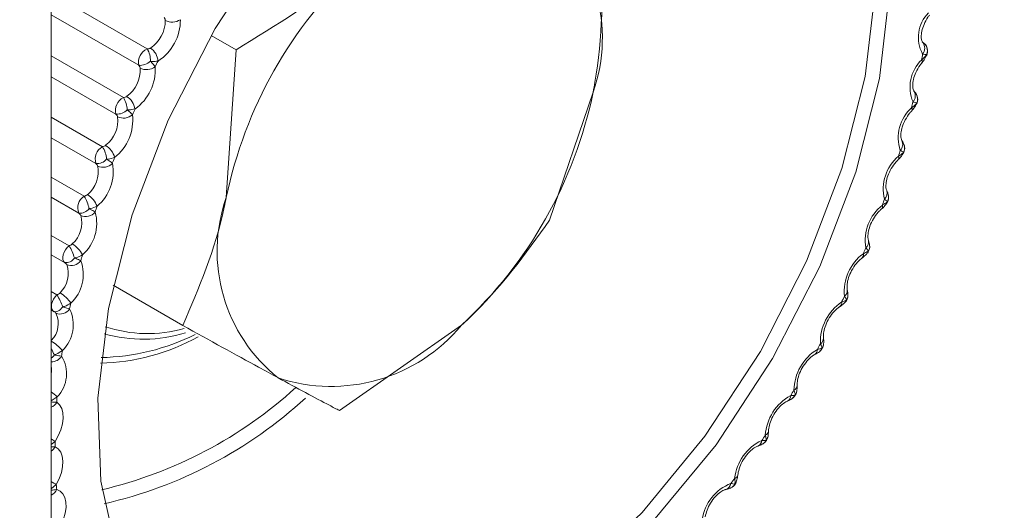
# Model space of a CAD drawing. Units: millimetres. Extents: x 74 to 10959, y 174 to 7899.
# Drawn here: x 9820 to 9838, y 6014 to 6023 of the extents above; entities that cross this region are included whole.
import ezdxf

# ---------------------------------------------------------------- set-up
doc = ezdxf.new("R2010")
doc.units = ezdxf.units.MM

msp = doc.modelspace()

# ---------------------------------------------------------------- linework, layer by layer
at = {"color": 7, "linetype": 'Continuous', "lineweight": 18}
for p, q in [((9820.286, 6032.185), (9820.286, 5987.336)), ((9823.273, 6022.655), (9823.739, 6022.386)), ((9823.739, 6022.386), (9823.557, 6019.631)), ((9829.601, 6019.206), (9830.415, 6021.598)), ((9836.406, 6021.62), (9836.411, 6021.615)), ((9835.9, 6019.762), (9835.901, 6019.758)), ((9821.442, 6017.991), (9822.744, 6017.24)), ((9825.674, 6015.65), (9827.953, 6017.246)), ((9834.718, 6017.005), (9834.718, 6017.002)), ((9833.488, 6014.985), (9833.491, 6014.986)), ((9832.892, 6014.177), (9832.896, 6014.178))]:
    msp.add_line(p, q, dxfattribs=at)
at = {"color": 8, "linetype": 'Continuous', "lineweight": 18}
for p, q in [((9820.286, 6023.439), (9822.077, 6022.405)), ((9821.922, 6022.099), (9820.286, 6023.043)), ((9820.286, 6022.276), (9821.634, 6021.498)), ((9821.495, 6021.187), (9820.286, 6021.885)), ((9820.286, 6021.13), (9821.242, 6020.578)), ((9821.12, 6020.265), (9820.286, 6020.746)), ((9820.286, 6020.008), (9820.902, 6019.653)), ((9820.799, 6019.339), (9820.286, 6019.635)), ((9820.286, 6018.92), (9820.618, 6018.729)), ((9820.535, 6018.417), (9820.286, 6018.56)), ((9820.286, 6017.873), (9820.391, 6017.812)), ((9820.328, 6017.504), (9820.286, 6017.528)), ((9820.395, 6015.907), (9820.286, 6015.834)), ((9820.357, 6015.071), (9820.286, 6015.017)), ((9820.38, 6014.27), (9820.286, 6014.19))]:
    msp.add_line(p, q, dxfattribs=at)
at = {"color": 7, "linetype": 'Continuous', "lineweight": 18, "flags": 128}
for points in [[(9821.517, 6012.969), (9821.211, 6014.333), (9821.157, 6015.88), (9821.354, 6017.557), (9821.796, 6019.307), (9822.469, 6021.071), (9823.35, 6022.788), (9824.407, 6024.4), (9825.606, 6025.853), (9826.906, 6027.096), (9828.262, 6028.087), (9829.628, 6028.793), (9830.958, 6029.19), (9832.206, 6029.264), (9833.33, 6029.012), (9834.291, 6028.443), (9835.057, 6027.577), (9835.602, 6026.442)], [(9821.44, 6013.429), (9821.521, 6013.172), (9822.056, 6012.059), (9822.808, 6011.209), (9823.751, 6010.651), (9824.853, 6010.404), (9826.077, 6010.476), (9827.382, 6010.866), (9828.722, 6011.558), (9830.052, 6012.531), (9831.327, 6013.75), (9832.503, 6015.175), (9833.541, 6016.757), (9834.404, 6018.442), (9835.064, 6020.172), (9835.499, 6021.889), (9835.692, 6023.534), (9835.638, 6025.051), (9835.339, 6026.389), (9834.804, 6027.502), (9834.053, 6028.351), (9833.11, 6028.909), (9832.007, 6029.156), (9831.071, 6029.129)], [(9835.602, 6026.442), (9835.907, 6025.079), (9835.962, 6023.532), (9835.765, 6021.855), (9835.322, 6020.105), (9834.649, 6018.341), (9833.769, 6016.624), (9832.711, 6015.011), (9831.512, 6013.559)], [(9836.568, 6022.533), (9836.569, 6022.532), (9836.574, 6022.527)], [(9835.559, 6018.831), (9835.559, 6018.83), (9835.56, 6018.828)], [(9820.618, 6018.729), (9820.583, 6018.696), (9820.552, 6018.655), (9820.528, 6018.61), (9820.511, 6018.562), (9820.503, 6018.517), (9820.504, 6018.475), (9820.515, 6018.441), (9820.535, 6018.417)], [(9820.391, 6017.812), (9820.358, 6017.776), (9820.329, 6017.734), (9820.307, 6017.688), (9820.293, 6017.641), (9820.288, 6017.596), (9820.292, 6017.557), (9820.306, 6017.525), (9820.328, 6017.504)], [(9820.501, 6017.587), (9820.48, 6017.562), (9820.457, 6017.54), (9820.434, 6017.522), (9820.41, 6017.509), (9820.387, 6017.5), (9820.366, 6017.496), (9820.346, 6017.498), (9820.328, 6017.504)], [(9820.387, 6015.806), (9820.442, 6015.758), (9820.481, 6015.691), (9820.503, 6015.607), (9820.508, 6015.509), (9820.495, 6015.402), (9820.464, 6015.29), (9820.418, 6015.178), (9820.357, 6015.071)], [(9820.357, 6014.974), (9820.417, 6014.935), (9820.462, 6014.876), (9820.492, 6014.798), (9820.504, 6014.706), (9820.498, 6014.602), (9820.475, 6014.492), (9820.435, 6014.379), (9820.38, 6014.27)], [(9820.387, 6014.177), (9820.452, 6014.148), (9820.504, 6014.097), (9820.54, 6014.026), (9820.56, 6013.94), (9820.562, 6013.84), (9820.546, 6013.732), (9820.513, 6013.62), (9820.464, 6013.509)]]:
    msp.add_lwpolyline(points, dxfattribs=at)
at = {"color": 8, "linetype": 'Continuous', "lineweight": 18, "flags": 128}
for points in [[(9836.645, 6022.271), (9836.65, 6022.285), (9836.652, 6022.305)], [(9836.565, 6022.153), (9836.566, 6022.155), (9836.568, 6022.166), (9836.564, 6022.181), (9836.554, 6022.201)], [(9836.455, 6021.364), (9836.462, 6021.378), (9836.465, 6021.399)], [(9836.37, 6021.251), (9836.373, 6021.254), (9836.376, 6021.267), (9836.374, 6021.285), (9836.366, 6021.307)], [(9836.207, 6020.444), (9836.214, 6020.458), (9836.22, 6020.481)], [(9835.901, 6019.518), (9835.91, 6019.533), (9835.918, 6019.557)], [(9835.54, 6018.593), (9835.551, 6018.61), (9835.561, 6018.634)], [(9835.126, 6017.674), (9835.14, 6017.694), (9835.152, 6017.719)], [(9833.645, 6015.091), (9833.661, 6015.114), (9833.671, 6015.137)], [(9820.286, 6014.324), (9820.301, 6014.316), (9820.331, 6014.298), (9820.358, 6014.283), (9820.38, 6014.27)], [(9833.062, 6014.275), (9833.078, 6014.296), (9833.088, 6014.314)]]:
    msp.add_lwpolyline(points, dxfattribs=at)
at = {"color": 7, "linetype": 'Continuous', "lineweight": 18}
for centre, radius, start, end in [((9827.563, 6022.602), 3.023, 340.6063, 51.4448), ((9831.594, 6017.957), 8.209, 132.7789, 168.2389), ((9837.14, 6022.618), 0.648, 134.9726, 208.7927), ((9821.81, 6022.931), 0.606, 302.7224, 0.478), ((9821.789, 6022.943), 0.91, 302.7224, 0.478), ((9822.546, 6023.193), 0.287, 243.241, 302.2765), ((9836.466, 6022.361), 0.2, 333.7899, 60.0027), ((9822.196, 6022.152), 0.28, 115.1561, 190.9012), ((9821.76, 6022.198), 0.379, 356.4188, 33.14), ((9821.971, 6022.16), 0.31, 3.2832, 57.4777), ((9822.16, 6024.769), 14.621, 349.8842, 350.3035), ((9821.943, 6022.387), 0.289, 265.6441, 312.4479), ((9840.011, 6013.088), 19.924, 152.858, 153.1992), ((9837.042, 6021.69), 0.706, 133.7149, 203.0081), ((9821.351, 6022.007), 0.597, 305.2733, 3.6559), ((9821.333, 6022.014), 0.896, 305.2733, 3.6559), ((9822.065, 6022.287), 0.27, 243.8844, 306.9567), ((9822.378, 6023.271), 8.209, 312.7789, 348.2389), ((9836.281, 6021.461), 0.2, 331.0643, 47.6281), ((9821.76, 6021.255), 0.274, 117.4275, 194.3959), ((9821.266, 6021.26), 0.438, 0.7148, 32.8371), ((9821.517, 6021.233), 0.337, 8.5301, 58.0783), ((9820.825, 6025.043), 15.984, 346.4822, 346.8774), ((9820.939, 6021.067), 0.87, 307.5649, 7.1822), ((9821.519, 6021.442), 0.255, 264.7253, 316.5689), ((9821.634, 6021.367), 0.255, 244.5074, 311.4046), ((9839.6, 6013.283), 19.468, 155.7384, 156.0849), ((9836.878, 6020.743), 0.762, 132.2429, 197.844), ((9820.949, 6021.064), 0.58, 307.5649, 7.1822), ((9821.109, 6020.286), 0.372, 14.0692, 58.6209), ((9836.037, 6020.55), 0.2, 328.1939, 30.5052), ((9821.371, 6020.348), 0.264, 119.3512, 198.3569), ((9820.808, 6020.3), 0.515, 5.124, 32.6707), ((9819.627, 6025.362), 17.224, 343.2594, 343.6354), ((9821.146, 6020.49), 0.226, 263.5333, 320.6977), ((9820.61, 6020.108), 0.833, 309.6117, 11.1025), ((9821.255, 6020.437), 0.242, 245.0841, 315.6459), ((9838.93, 6013.561), 18.744, 158.6764, 159.0317), ((9836.648, 6019.784), 0.812, 130.5463, 193.2271), ((9820.608, 6020.111), 0.556, 309.6117, 11.1025), ((9820.747, 6019.323), 0.42, 19.9068, 59.0854), ((9835.737, 6019.632), 0.2, 325.1194, 16.8414), ((9821.032, 6019.437), 0.252, 120.9372, 202.8362), ((9820.378, 6019.318), 0.622, 9.6699, 32.6171), ((9826.409, 6018.627), 3.023, 160.6063, 231.4448), ((9818.614, 6025.693), 18.29, 340.1765, 340.5377), ((9820.827, 6019.538), 0.201, 262.0218, 324.8682), ((9820.931, 6019.506), 0.23, 245.5887, 319.7076), ((9820.347, 6019.147), 0.788, 311.4232, 15.4716), ((9838.024, 6013.884), 17.781, 161.7027, 162.0708), ((9836.352, 6018.823), 0.853, 128.6182, 189.0899), ((9820.33, 6019.157), 0.525, 311.4232, 15.4716), ((9820.429, 6018.342), 0.489, 26.039, 59.4571), ((9819.958, 6018.306), 0.784, 14.3729, 32.656), ((9835.99, 6017.869), 0.885, 126.4505, 185.3729), ((9817.822, 6025.997), 19.138, 337.1983, 337.5488), ((9835.383, 6018.716), 0.2, 321.7618, 6.4037), ((9820.565, 6018.591), 0.178, 260.1376, 329.1151), ((9820.663, 6018.578), 0.218, 245.9959, 323.6168), ((9820.15, 6018.193), 0.735, 313.0065, 20.3531), ((9836.913, 6014.213), 16.622, 164.851, 165.236), ((9820.115, 6018.209), 0.49, 313.0065, 20.3531), ((9820.15, 6017.337), 0.594, 32.4496, 59.7286), ((9819.498, 6017.237), 1.063, 19.2496, 32.7701), ((9835.565, 6016.93), 0.904, 124.0314, 182.0259), ((9817.28, 6026.239), 19.731, 334.2929, 334.6363), ((9834.977, 6017.808), 0.2, 318.0123, 358.3807), ((9820.455, 6017.661), 0.207, 246.2803, 327.4009), ((9820.02, 6017.255), 0.677, 314.3696, 25.8182), ((9835.64, 6014.513), 15.315, 168.1582, 168.5648), ((9822.089, 6019.591), 2.503, 251.4991, 285.773), ((9825.518, 6019.267), 3.165, 251.7044, 320.3048), ((9821.095, 6020.567), 4.034, 271.5571, 298.7254), ((9821.138, 6020.76), 4.12, 271.0929, 296.5339), ((9822.006, 6019.605), 2.622, 253.8123, 287.451), ((9834.257, 6014.754), 13.911, 171.6659, 172.0995), ((9835.079, 6016.015), 0.912, 121.3436, 179.0078), ((9817.001, 6026.379), 20.044, 331.4303, 331.7701), ((9834.522, 6016.914), 0.2, 313.7164, 352.04), ((9819.954, 6016.34), 0.618, 315.5272, 31.941), ((9819.368, 6022.109), 8.152, 283.228, 312.3186), ((9816.985, 6026.387), 20.062, 328.5818, 328.9214), ((9832.819, 6014.912), 12.464, 175.4212, 175.8877), ((9819.426, 6022.009), 8.307, 282.8672, 312.506), ((9834.536, 6015.132), 0.906, 118.363, 176.2858), ((9834.022, 6016.042), 0.2, 308.6484, 313.7272), ((9834.022, 6016.042), 0.2, 313.7272, 346.8581), ((9833.941, 6014.289), 0.888, 115.058, 173.8351), ((9817.218, 6026.236), 19.785, 325.7192, 326.062), ((9833.481, 6015.198), 0.2, 313.7272, 342.4821), ((9831.384, 6014.971), 11.027, 179.4773, 179.9835), ((9833.481, 6015.198), 0.2, 302.4726, 313.7272), ((9817.673, 6025.91), 19.224, 322.8139, 323.1634), ((9830.006, 6014.925), 9.648, 183.8936, 184.447), ((9833.301, 6013.492), 0.857, 111.3885, 171.6376), ((9832.901, 6014.388), 0.2, 294.6889, 313.7272), ((9832.901, 6014.388), 0.2, 313.7272, 338.6757)]:
    msp.add_arc(centre, radius, start, end, dxfattribs=at)
at = {"color": 8, "linetype": 'Continuous', "lineweight": 18}
for centre, radius, start, end in [((9836.464, 6022.365), 0.197, 342.2332, 57.8656), ((9836.432, 6022.418), 0.179, 321.4486, 37.5156), ((9836.264, 6021.527), 0.171, 318.3059, 30.852), ((9836.284, 6021.467), 0.194, 339.4536, 47.4762), ((9836.04, 6020.622), 0.16, 314.9098, 26.8736), ((9836.045, 6020.555), 0.19, 336.8962, 30.1613), ((9836.07, 6020.372), 0.0586, 324.0877, 29.527), ((9835.759, 6019.711), 0.15, 311.6433, 18.3078), ((9835.752, 6019.637), 0.185, 334.2086, 16.3044), ((9835.756, 6019.464), 0.069, 318.7917, 21.7015), ((9835.42, 6018.8), 0.143, 309.0468, 11.5532), ((9835.387, 6018.56), 0.0807, 314.0738, 14.8855), ((9835.405, 6018.719), 0.178, 331.5032, 6.0536), ((9835.034, 6017.893), 0.131, 305.1733, 6.2187), ((9834.967, 6017.665), 0.0929, 309.1743, 8.9681), ((9835.008, 6017.807), 0.169, 328.7153, 358.069), ((9819.968, 6017.275), 0.449, 315.2682, 25.894), ((9819.891, 6016.281), 0.776, 39.1245, 59.3928), ((9834.6, 6016.999), 0.118, 300.9393, 1.2699), ((9818.841, 6016.01), 1.65, 24.3331, 28.8335), ((9834.501, 6016.786), 0.103, 303.3184, 4.4164), ((9834.56, 6016.875), 0.146, 314.0279, 337.6713), ((9834.563, 6016.909), 0.159, 325.7845, 351.6335), ((9820.12, 6016.84), 0.27, 308.1189, 326.3102), ((9820.294, 6016.779), 0.216, 267.9343, 328.6447), ((9819.911, 6016.408), 0.381, 350.2027, 9.7973), ((9834.121, 6016.125), 0.105, 296.2479, 356.6324), ((9819.764, 6015.274), 0.894, 45.1008, 54.2453), ((9833.989, 6015.93), 0.117, 299.8842, 359.5662), ((9834.049, 6016.009), 0.157, 309.2329, 334.5844), ((9834.074, 6016.03), 0.147, 322.7172, 346.7025), ((9820.19, 6015.919), 0.228, 295.1623, 330.2136), ((9819.527, 6014.003), 1.353, 52.1529, 55.8596), ((9833.436, 6015.103), 0.13, 295.0343, 355.2834), ((9833.497, 6015.171), 0.168, 303.207, 331.6387), ((9833.597, 6015.278), 0.0941, 291.653, 351.9817), ((9820.155, 6015.077), 0.227, 305.4234, 332.8844), ((9833.037, 6014.463), 0.0817, 285.7943, 347.2795), ((9820.201, 6014.256), 0.202, 294.9299, 336.9049), ((9832.848, 6014.312), 0.142, 289.8051, 351.3716), ((9832.911, 6014.366), 0.177, 295.5989, 328.8395)]:
    msp.add_arc(centre, radius, start, end, dxfattribs=at)
at = {"color": 7, "linetype": 'Continuous', "lineweight": 18}
for points, knots in [([(10708.155, 6562.802), (10703.023, 6560.975), (10692.869, 6557.361), (10677.521, 6552.271), (10662.506, 6547.304), (10647.953, 6542.328), (10634.029, 6537.175), (10621.14, 6531.785), (10609.393, 6526.037), (10598.94, 6519.814), (10589.507, 6513.061), (10580.846, 6505.934), (10572.575, 6498.389), (10564.529, 6490.559), (10556.498, 6482.595), (10548.421, 6474.839), (10540.067, 6467.448), (10531.184, 6460.635), (10521.727, 6454.45), (10511.815, 6448.819), (10501.434, 6443.646), (10489.102, 6438.186), (10474.636, 6432.552), (10457.971, 6426.789), (10440.862, 6421.342), (10423.452, 6416.03), (10405.878, 6410.669), (10388.281, 6405.081), (10370.813, 6399.082), (10353.528, 6392.599), (10336.476, 6385.565), (10320.943, 6378.474), (10306.869, 6371.412), (10294.167, 6364.464), (10281.72, 6357.025), (10269.555, 6349.063), (10257.441, 6340.367), (10245.508, 6330.894), (10233.791, 6320.743), (10222.457, 6310.326), (10211.517, 6299.895), (10200.979, 6289.707), (10191.857, 6280.979), (10184.075, 6273.776), (10177.641, 6268.066), (10171.401, 6262.857), (10165.347, 6258.218), (10159.438, 6254.198), (10153.699, 6250.769), (10147.858, 6247.736), (10141.884, 6245.105), (10135.756, 6242.88), (10129.807, 6241.122), (10124.024, 6239.736), (10118.393, 6238.623), (10110.516, 6237.295), (10100.452, 6235.721), (10086.62, 6233.213), (10071.625, 6230.16), (10055.679, 6226.411), (10040.659, 6222.382), (10026.526, 6218.085), (10013.237, 6213.532), (10000.749, 6208.74), (9988.644, 6203.559), (9976.946, 6197.971), (9965.682, 6191.963), (9955.174, 6185.734), (9945.365, 6179.303), (9935.292, 6172.035), (9925.098, 6163.869), (9914.907, 6154.773), (9905.459, 6145.479), (9896.628, 6136.028), (9888.286, 6126.459), (9880.311, 6116.813), (9872.584, 6107.139), (9864.867, 6097.349), (9857.049, 6087.522), (9849.001, 6077.748), (9840.717, 6068.265), (9832.07, 6059.162), (9822.93, 6050.524), (9813.617, 6042.805), (9804.119, 6036.022), (9794.577, 6030.106), (9784.569, 6024.654), (9774.164, 6019.639), (9763.436, 6015.032), (9752.459, 6010.804), (9739.944, 6006.454), (9725.897, 6002.096), (9710.398, 5997.828), (9695.09, 5994.007), (9684.903, 5991.702), (9679.901, 5990.57)], [0, 0, 0, 0, 0.012298, 0.024334, 0.036103, 0.047601, 0.058834, 0.069831, 0.080044, 0.090208, 0.100409, 0.110667, 0.120958, 0.131951, 0.142836, 0.153522, 0.163928, 0.174006, 0.183626, 0.193052, 0.202352, 0.211585, 0.224737, 0.237926, 0.251201, 0.264588, 0.278098, 0.291746, 0.305553, 0.319551, 0.333781, 0.348291, 0.359929, 0.371811, 0.383975, 0.396462, 0.409315, 0.423393, 0.437836, 0.45241, 0.46686, 0.480924, 0.49434, 0.502877, 0.510924, 0.518405, 0.525254, 0.531438, 0.537024, 0.54209, 0.54745, 0.552331, 0.556839, 0.561067, 0.565093, 0.568974, 0.577804, 0.586362, 0.598542, 0.61023, 0.621471, 0.632313, 0.642802, 0.65298, 0.66289, 0.673528, 0.683937, 0.69416, 0.704238, 0.714202, 0.727042, 0.739786, 0.752468, 0.76511, 0.777725, 0.790317, 0.802878, 0.81537, 0.828325, 0.841089, 0.853611, 0.865846, 0.877767, 0.889363, 0.899059, 0.908562, 0.917904, 0.927111, 0.936196, 0.945166, 0.95402, 0.965988, 0.97768, 0.989041, 1, 1, 1, 1]), ([(10708.155, 6546.643), (10703.023, 6544.816), (10692.869, 6541.201), (10677.521, 6536.112), (10662.506, 6531.145), (10647.953, 6526.169), (10634.029, 6521.016), (10621.14, 6515.625), (10609.393, 6509.877), (10598.94, 6503.655), (10589.507, 6496.902), (10580.846, 6489.774), (10572.575, 6482.23), (10564.529, 6474.4), (10556.498, 6466.436), (10548.421, 6458.679), (10540.067, 6451.289), (10531.184, 6444.475), (10521.727, 6438.29), (10511.815, 6432.66), (10501.434, 6427.486), (10489.102, 6422.027), (10474.636, 6416.392), (10457.971, 6410.629), (10440.862, 6405.183), (10423.452, 6399.87), (10405.878, 6394.51), (10388.281, 6388.921), (10370.813, 6382.922), (10353.528, 6376.44), (10336.476, 6369.406), (10320.943, 6362.315), (10306.869, 6355.252), (10294.167, 6348.304), (10281.72, 6340.866), (10269.555, 6332.904), (10257.441, 6324.208), (10245.508, 6314.734), (10233.791, 6304.584), (10222.457, 6294.166), (10211.517, 6283.735), (10200.979, 6273.548), (10191.857, 6264.82), (10184.075, 6257.616), (10177.641, 6251.907), (10171.401, 6246.698), (10165.347, 6242.059), (10159.438, 6238.039), (10153.699, 6234.61), (10147.858, 6231.577), (10141.884, 6228.946), (10135.756, 6226.721), (10129.807, 6224.962), (10124.024, 6223.576), (10118.393, 6222.464), (10110.516, 6221.136), (10100.452, 6219.561), (10086.62, 6217.053), (10071.625, 6214), (10055.679, 6210.252), (10040.659, 6206.223), (10026.526, 6201.925), (10013.237, 6197.373), (10000.749, 6192.58), (9988.644, 6187.399), (9976.946, 6181.812), (9965.682, 6175.803), (9955.174, 6169.575), (9945.365, 6163.144), (9935.292, 6155.875), (9925.098, 6147.71), (9914.907, 6138.614), (9905.459, 6129.32), (9896.628, 6119.869), (9888.286, 6110.3), (9880.311, 6100.654), (9872.584, 6090.98), (9864.867, 6081.19), (9857.049, 6071.363), (9849.001, 6061.588), (9840.717, 6052.106), (9832.07, 6043.002), (9822.93, 6034.364), (9813.617, 6026.646), (9804.119, 6019.863), (9794.577, 6013.947), (9784.569, 6008.495), (9774.164, 6003.48), (9763.436, 5998.873), (9752.459, 5994.645), (9739.944, 5990.295), (9725.897, 5985.937), (9710.398, 5981.669), (9695.09, 5977.848), (9684.903, 5975.543), (9679.901, 5974.411)], [0, 0, 0, 0, 0.012298, 0.024334, 0.036103, 0.047601, 0.058834, 0.069831, 0.080044, 0.090208, 0.100409, 0.110667, 0.120958, 0.131951, 0.142836, 0.153522, 0.163928, 0.174006, 0.183626, 0.193052, 0.202352, 0.211585, 0.224737, 0.237926, 0.251201, 0.264588, 0.278098, 0.291746, 0.305553, 0.319551, 0.333781, 0.348291, 0.359929, 0.371811, 0.383975, 0.396462, 0.409315, 0.423393, 0.437836, 0.45241, 0.46686, 0.480924, 0.49434, 0.502877, 0.510924, 0.518405, 0.525254, 0.531438, 0.537024, 0.54209, 0.54745, 0.552331, 0.556839, 0.561067, 0.565093, 0.568974, 0.577804, 0.586362, 0.598542, 0.61023, 0.621471, 0.632313, 0.642802, 0.65298, 0.66289, 0.673528, 0.683937, 0.69416, 0.704238, 0.714202, 0.727042, 0.739786, 0.752468, 0.76511, 0.777725, 0.790317, 0.802878, 0.81537, 0.828325, 0.841089, 0.853611, 0.865846, 0.877767, 0.889363, 0.899059, 0.908562, 0.917904, 0.927111, 0.936196, 0.945166, 0.95402, 0.965988, 0.97768, 0.989041, 1, 1, 1, 1]), ([(10708.155, 6546.634), (10703.023, 6544.808), (10692.869, 6541.193), (10677.521, 6536.104), (10662.506, 6531.137), (10647.953, 6526.16), (10634.029, 6521.008), (10621.14, 6515.617), (10609.393, 6509.869), (10598.94, 6503.647), (10589.507, 6496.894), (10580.846, 6489.766), (10572.575, 6482.222), (10564.529, 6474.392), (10556.498, 6466.427), (10548.421, 6458.671), (10540.067, 6451.281), (10531.184, 6444.467), (10521.727, 6438.282), (10511.815, 6432.652), (10501.434, 6427.478), (10489.102, 6422.019), (10474.636, 6416.384), (10457.971, 6410.621), (10440.862, 6405.175), (10423.452, 6399.862), (10405.878, 6394.502), (10388.281, 6388.913), (10370.813, 6382.914), (10353.528, 6376.432), (10336.476, 6369.397), (10320.943, 6362.307), (10306.869, 6355.244), (10294.167, 6348.296), (10281.72, 6340.858), (10269.555, 6332.895), (10257.441, 6324.199), (10245.508, 6314.726), (10233.791, 6304.575), (10222.457, 6294.158), (10211.517, 6283.727), (10200.979, 6273.539), (10191.857, 6264.812), (10184.075, 6257.608), (10177.641, 6251.899), (10171.401, 6246.69), (10165.347, 6242.051), (10159.438, 6238.031), (10153.699, 6234.601), (10147.858, 6231.569), (10141.884, 6228.937), (10135.756, 6226.713), (10129.807, 6224.954), (10124.024, 6223.568), (10118.393, 6222.456), (10110.516, 6221.128), (10100.452, 6219.553), (10086.62, 6217.045), (10071.625, 6213.992), (10055.679, 6210.243), (10040.659, 6206.215), (10026.526, 6201.917), (10013.237, 6197.365), (10000.749, 6192.572), (9988.644, 6187.391), (9976.946, 6181.803), (9965.682, 6175.795), (9955.174, 6169.566), (9945.365, 6163.136), (9935.292, 6155.867), (9925.098, 6147.702), (9914.907, 6138.605), (9905.459, 6129.312), (9896.628, 6119.861), (9888.286, 6110.292), (9880.311, 6100.646), (9872.584, 6090.971), (9864.867, 6081.181), (9857.049, 6071.355), (9849.001, 6061.58), (9840.717, 6052.098), (9832.07, 6042.994), (9822.93, 6034.356), (9813.617, 6026.637), (9804.119, 6019.855), (9794.577, 6013.939), (9784.569, 6008.487), (9774.164, 6003.472), (9763.436, 5998.865), (9752.459, 5994.637), (9739.944, 5990.286), (9725.897, 5985.929), (9710.398, 5981.661), (9695.09, 5977.84), (9684.903, 5975.534), (9679.901, 5974.403)], [0, 0, 0, 0, 0.0122982, 0.0243335, 0.036103, 0.0476015, 0.0588342, 0.0698308, 0.0800443, 0.090208, 0.1004091, 0.1106671, 0.1209582, 0.1319511, 0.142836, 0.1535217, 0.1639277, 0.1740063, 0.1836264, 0.1930519, 0.2023525, 0.2115845, 0.2247373, 0.2379259, 0.2512009, 0.2645876, 0.2780985, 0.2917461, 0.3055532, 0.3195514, 0.3337808, 0.3482913, 0.3599292, 0.3718113, 0.3839751, 0.3964616, 0.409315, 0.4233932, 0.4378365, 0.4524098, 0.4668596, 0.4809243, 0.4943399, 0.5028774, 0.5109239, 0.5184054, 0.5252536, 0.5314383, 0.5370237, 0.5420903, 0.5474504, 0.5523307, 0.5568388, 0.5610674, 0.5650925, 0.5689737, 0.5778043, 0.5863622, 0.5985424, 0.6102297, 0.6214712, 0.6323134, 0.6428018, 0.65298, 0.6628899, 0.6735276, 0.6839366, 0.6941604, 0.7042377, 0.7142017, 0.7270421, 0.739786, 0.7524679, 0.7651103, 0.7777255, 0.7903172, 0.8028784, 0.8153696, 0.8283246, 0.8410891, 0.8536108, 0.8658463, 0.8777667, 0.889363, 0.8990588, 0.9085616, 0.9179044, 0.927111, 0.9361962, 0.9451663, 0.9540201, 0.9659876, 0.9776802, 0.9890411, 1, 1, 1, 1]), ([(10708.155, 6546.471), (10703.023, 6544.644), (10692.869, 6541.03), (10677.521, 6535.941), (10662.506, 6530.973), (10647.953, 6525.997), (10634.029, 6520.844), (10621.14, 6515.454), (10609.393, 6509.706), (10598.94, 6503.484), (10589.507, 6496.731), (10580.846, 6489.603), (10572.575, 6482.058), (10564.529, 6474.228), (10556.498, 6466.264), (10548.421, 6458.508), (10540.067, 6451.117), (10531.184, 6444.304), (10521.727, 6438.119), (10511.815, 6432.488), (10501.434, 6427.315), (10489.102, 6421.855), (10474.636, 6416.221), (10457.971, 6410.458), (10440.862, 6405.011), (10423.452, 6399.699), (10405.878, 6394.338), (10388.281, 6388.75), (10370.813, 6382.751), (10353.528, 6376.268), (10336.476, 6369.234), (10320.943, 6362.144), (10306.869, 6355.081), (10294.167, 6348.133), (10281.72, 6340.695), (10269.555, 6332.732), (10257.441, 6324.036), (10245.508, 6314.563), (10233.791, 6304.412), (10222.457, 6293.995), (10211.517, 6283.564), (10200.979, 6273.376), (10191.857, 6264.649), (10184.075, 6257.445), (10177.641, 6251.735), (10171.401, 6246.526), (10165.347, 6241.888), (10159.438, 6237.868), (10153.699, 6234.438), (10147.858, 6231.406), (10141.884, 6228.774), (10135.756, 6226.549), (10129.807, 6224.791), (10124.024, 6223.405), (10118.393, 6222.292), (10110.516, 6220.964), (10100.452, 6219.39), (10086.62, 6216.882), (10071.625, 6213.829), (10055.679, 6210.08), (10040.659, 6206.051), (10026.526, 6201.754), (10013.237, 6197.202), (10000.749, 6192.409), (9988.644, 6187.228), (9976.946, 6181.64), (9965.682, 6175.632), (9955.174, 6169.403), (9945.365, 6162.972), (9935.292, 6155.704), (9925.098, 6147.539), (9914.907, 6138.442), (9905.459, 6129.149), (9896.628, 6119.697), (9888.286, 6110.129), (9880.311, 6100.482), (9872.584, 6090.808), (9864.867, 6081.018), (9857.049, 6071.191), (9849.001, 6061.417), (9840.717, 6051.935), (9832.07, 6042.831), (9822.93, 6034.193), (9813.617, 6026.474), (9804.119, 6019.691), (9794.577, 6013.775), (9784.569, 6008.323), (9774.164, 6003.308), (9763.436, 5998.702), (9752.459, 5994.474), (9739.944, 5990.123), (9725.897, 5985.765), (9710.398, 5981.497), (9695.09, 5977.677), (9684.903, 5975.371), (9679.901, 5974.239)], [0, 0, 0, 0, 0.012298, 0.024334, 0.036103, 0.047601, 0.058834, 0.069831, 0.080044, 0.090208, 0.100409, 0.110667, 0.120958, 0.131951, 0.142836, 0.153522, 0.163928, 0.174006, 0.183626, 0.193052, 0.202352, 0.211585, 0.224737, 0.237926, 0.251201, 0.264588, 0.278098, 0.291746, 0.305553, 0.319551, 0.333781, 0.348291, 0.359929, 0.371811, 0.383975, 0.396462, 0.409315, 0.423393, 0.437836, 0.45241, 0.46686, 0.480924, 0.49434, 0.502877, 0.510924, 0.518405, 0.525254, 0.531438, 0.537024, 0.54209, 0.54745, 0.552331, 0.556839, 0.561067, 0.565093, 0.568974, 0.577804, 0.586362, 0.598542, 0.61023, 0.621471, 0.632313, 0.642802, 0.65298, 0.66289, 0.673528, 0.683937, 0.69416, 0.704238, 0.714202, 0.727042, 0.739786, 0.752468, 0.76511, 0.777725, 0.790317, 0.802878, 0.81537, 0.828325, 0.841089, 0.853611, 0.865846, 0.877767, 0.889363, 0.899059, 0.908562, 0.917904, 0.927111, 0.936196, 0.945166, 0.95402, 0.965988, 0.97768, 0.989041, 1, 1, 1, 1]), ([(9830.415, 6021.598), (9830.426, 6021.659), (9830.59, 6022.53), (9830.593, 6023.475), (9830.597, 6024.353)], [0, 0, 0, 0, 0.070201, 1, 1, 1, 1]), ([(9826.018, 6023.982), (9825.972, 6023.94), (9825.304, 6023.343), (9824.493, 6022.847), (9823.739, 6022.386)], [0, 0, 0, 0, 0.070201, 1, 1, 1, 1]), ([(9836.569, 6022.532), (9836.564, 6022.537), (9836.556, 6022.545), (9836.541, 6022.625), (9836.553, 6022.734), (9836.595, 6022.865), (9836.651, 6022.97), (9836.69, 6023.024), (9836.7, 6023.037)], [0, 0, 0, 0, 0.213648, 0.380605, 0.555078, 0.739525, 0.935088, 1, 1, 1, 1]), ([(9822.417, 6022.937), (9822.417, 6022.938), (9822.415, 6022.953), (9822.409, 6022.973), (9822.398, 6022.99), (9822.396, 6022.994)], [0, 0, 0, 0, 0.095998, 0.78269, 1, 1, 1, 1]), ([(9836.572, 6022.53), (9836.572, 6022.529), (9836.572, 6022.529), (9836.57, 6022.531), (9836.568, 6022.533)], [0, 0, 0, 0, 0.37701, 1, 1, 1, 1]), ([(9822.077, 6022.405), (9822.081, 6022.405), (9822.099, 6022.406), (9822.12, 6022.412), (9822.135, 6022.419), (9822.138, 6022.421)], [0, 0, 0, 0, 0.183237, 0.790279, 1, 1, 1, 1]), ([(9836.552, 6022.139), (9836.564, 6022.152), (9836.601, 6022.194), (9836.624, 6022.242), (9836.64, 6022.274)], [0, 0, 0, 0, 0.328583, 1, 1, 1, 1]), ([(9836.554, 6022.201), (9836.586, 6022.229), (9836.625, 6022.263), (9836.648, 6022.298), (9836.652, 6022.305)], [0, 0, 0, 0, 0.816225, 1, 1, 1, 1]), ([(9836.652, 6022.305), (9836.648, 6022.303), (9836.631, 6022.297), (9836.602, 6022.299), (9836.575, 6022.305), (9836.572, 6022.306)], [0, 0, 0, 0, 0.217519, 0.906223, 1, 1, 1, 1]), ([(9821.947, 6022.045), (9821.946, 6022.047), (9821.944, 6022.06), (9821.936, 6022.079), (9821.924, 6022.095), (9821.922, 6022.099)], [0, 0, 0, 0, 0.095998, 0.78269, 1, 1, 1, 1]), ([(9822.281, 6022.177), (9822.245, 6022.172), (9822.201, 6022.167), (9822.148, 6022.173), (9822.138, 6022.174)], [0, 0, 0, 0, 0.816225, 1, 1, 1, 1]), ([(9822.138, 6022.174), (9822.146, 6022.166), (9822.181, 6022.135), (9822.21, 6022.1), (9822.225, 6022.075), (9822.227, 6022.072)], [0, 0, 0, 0, 0.217519, 0.906223, 1, 1, 1, 1]), ([(9836.407, 6021.619), (9836.402, 6021.627), (9836.393, 6021.642), (9836.382, 6021.725), (9836.397, 6021.837), (9836.443, 6021.969), (9836.506, 6022.079), (9836.551, 6022.136), (9836.565, 6022.153)], [0, 0, 0, 0, 0.1867276, 0.3522134, 0.527132, 0.7133431, 0.9099466, 1, 1, 1, 1]), ([(9836.418, 6021.607), (9836.418, 6021.607), (9836.419, 6021.606), (9836.415, 6021.61), (9836.409, 6021.618), (9836.406, 6021.621)], [0, 0, 0, 0, 0.072552, 0.644433, 1, 1, 1, 1]), ([(9821.634, 6021.498), (9821.639, 6021.499), (9821.657, 6021.501), (9821.678, 6021.508), (9821.692, 6021.517), (9821.695, 6021.519)], [0, 0, 0, 0, 0.183237, 0.7902794, 1, 1, 1, 1]), ([(9836.357, 6021.238), (9836.37, 6021.25), (9836.408, 6021.29), (9836.434, 6021.336), (9836.451, 6021.367)], [0, 0, 0, 0, 0.326387, 1, 1, 1, 1]), ([(9836.366, 6021.307), (9836.398, 6021.331), (9836.438, 6021.361), (9836.461, 6021.393), (9836.465, 6021.399)], [0, 0, 0, 0, 0.816225, 1, 1, 1, 1]), ([(9836.465, 6021.399), (9836.462, 6021.398), (9836.447, 6021.396), (9836.42, 6021.403), (9836.395, 6021.413), (9836.392, 6021.414)], [0, 0, 0, 0, 0.217519, 0.906223, 1, 1, 1, 1]), ([(9821.524, 6021.137), (9821.524, 6021.138), (9821.52, 6021.151), (9821.511, 6021.168), (9821.498, 6021.184), (9821.495, 6021.187)], [0, 0, 0, 0, 0.095998, 0.78269, 1, 1, 1, 1]), ([(9821.851, 6021.283), (9821.814, 6021.274), (9821.768, 6021.264), (9821.714, 6021.266), (9821.704, 6021.266)], [0, 0, 0, 0, 0.816225, 1, 1, 1, 1]), ([(9821.704, 6021.266), (9821.713, 6021.259), (9821.75, 6021.231), (9821.782, 6021.201), (9821.8, 6021.178), (9821.803, 6021.176)], [0, 0, 0, 0, 0.217519, 0.906223, 1, 1, 1, 1]), ([(9836.184, 6020.693), (9836.178, 6020.704), (9836.167, 6020.728), (9836.162, 6020.824), (9836.188, 6020.948), (9836.245, 6021.083), (9836.313, 6021.187), (9836.358, 6021.237), (9836.37, 6021.251)], [0, 0, 0, 0, 0.173275, 0.355716, 0.534004, 0.72419, 0.922606, 1, 1, 1, 1]), ([(9821.242, 6020.578), (9821.246, 6020.579), (9821.264, 6020.583), (9821.285, 6020.591), (9821.299, 6020.602), (9821.303, 6020.604)], [0, 0, 0, 0, 0.183237, 0.790279, 1, 1, 1, 1]), ([(9836.21, 6020.651), (9836.208, 6020.654), (9836.202, 6020.664), (9836.195, 6020.674), (9836.186, 6020.69), (9836.182, 6020.697)], [0, 0, 0, 0, 0.205104, 0.645111, 1, 1, 1, 1]), ([(9836.104, 6020.325), (9836.117, 6020.337), (9836.156, 6020.373), (9836.184, 6020.417), (9836.203, 6020.446)], [0, 0, 0, 0, 0.323892, 1, 1, 1, 1]), ([(9836.121, 6020.401), (9836.153, 6020.422), (9836.193, 6020.448), (9836.216, 6020.476), (9836.22, 6020.481)], [0, 0, 0, 0, 0.816225, 1, 1, 1, 1]), ([(9836.22, 6020.481), (9836.217, 6020.481), (9836.204, 6020.483), (9836.179, 6020.494), (9836.156, 6020.508), (9836.153, 6020.509)], [0, 0, 0, 0, 0.217519, 0.906223, 1, 1, 1, 1]), ([(9821.153, 6020.218), (9821.153, 6020.22), (9821.148, 6020.232), (9821.137, 6020.248), (9821.124, 6020.261), (9821.12, 6020.265)], [0, 0, 0, 0, 0.095998, 0.78269, 1, 1, 1, 1]), ([(9821.47, 6020.377), (9821.432, 6020.365), (9821.386, 6020.349), (9821.331, 6020.347), (9821.321, 6020.346)], [0, 0, 0, 0, 0.816225, 1, 1, 1, 1]), ([(9821.321, 6020.346), (9821.331, 6020.341), (9821.37, 6020.316), (9821.405, 6020.29), (9821.425, 6020.271), (9821.428, 6020.269)], [0, 0, 0, 0, 0.217519, 0.906223, 1, 1, 1, 1]), ([(9835.9, 6019.761), (9835.895, 6019.777), (9835.884, 6019.808), (9835.886, 6019.911), (9835.919, 6020.037), (9835.983, 6020.173), (9836.056, 6020.276), (9836.103, 6020.323), (9836.117, 6020.338)], [0, 0, 0, 0, 0.167208, 0.342876, 0.52325, 0.715702, 0.914647, 1, 1, 1, 1]), ([(9820.902, 6019.653), (9820.906, 6019.654), (9820.924, 6019.659), (9820.945, 6019.669), (9820.959, 6019.68), (9820.962, 6019.683)], [0, 0, 0, 0, 0.183237, 0.790279, 1, 1, 1, 1]), ([(9835.929, 6019.689), (9835.927, 6019.693), (9835.923, 6019.708), (9835.914, 6019.73), (9835.905, 6019.75), (9835.9, 6019.762)], [0, 0, 0, 0, 0.1442665, 0.4792027, 1, 1, 1, 1]), ([(9823.557, 6019.631), (9823.545, 6019.57), (9823.372, 6018.703), (9823.047, 6017.945), (9822.744, 6017.24)], [0, 0, 0, 0, 0.070201, 1, 1, 1, 1]), ([(9835.793, 6019.407), (9835.807, 6019.418), (9835.847, 6019.451), (9835.878, 6019.492), (9835.898, 6019.52)], [0, 0, 0, 0, 0.3211573, 1, 1, 1, 1]), ([(9835.82, 6019.49), (9835.852, 6019.508), (9835.891, 6019.529), (9835.914, 6019.552), (9835.918, 6019.557)], [0, 0, 0, 0, 0.816225, 1, 1, 1, 1]), ([(9835.918, 6019.557), (9835.915, 6019.558), (9835.904, 6019.564), (9835.882, 6019.579), (9835.861, 6019.597), (9835.858, 6019.599)], [0, 0, 0, 0, 0.217519, 0.906223, 1, 1, 1, 1]), ([(9820.836, 6019.297), (9820.835, 6019.298), (9820.829, 6019.309), (9820.817, 6019.323), (9820.803, 6019.336), (9820.799, 6019.339)], [0, 0, 0, 0, 0.095998, 0.78269, 1, 1, 1, 1]), ([(9821.141, 6019.466), (9821.103, 6019.45), (9821.057, 6019.43), (9821.001, 6019.423), (9820.991, 6019.422)], [0, 0, 0, 0, 0.816225, 1, 1, 1, 1]), ([(9820.991, 6019.422), (9821.001, 6019.417), (9821.042, 6019.397), (9821.08, 6019.375), (9821.103, 6019.359), (9821.106, 6019.357)], [0, 0, 0, 0, 0.217519, 0.906223, 1, 1, 1, 1]), ([(9835.559, 6018.831), (9835.555, 6018.851), (9835.545, 6018.891), (9835.556, 6019.002), (9835.597, 6019.132), (9835.669, 6019.267), (9835.746, 6019.364), (9835.793, 6019.406), (9835.807, 6019.419)], [0, 0, 0, 0, 0.165641, 0.339603, 0.523189, 0.718024, 0.917014, 1, 1, 1, 1]), ([(9827.953, 6017.246), (9828, 6017.288), (9828.658, 6017.891), (9829.147, 6018.573), (9829.601, 6019.206)], [0, 0, 0, 0, 0.070201, 1, 1, 1, 1]), ([(9820.618, 6018.729), (9820.622, 6018.73), (9820.64, 6018.736), (9820.66, 6018.747), (9820.674, 6018.76), (9820.677, 6018.763)], [0, 0, 0, 0, 0.183237, 0.790279, 1, 1, 1, 1]), ([(9835.581, 6018.737), (9835.581, 6018.738), (9835.581, 6018.754), (9835.573, 6018.783), (9835.566, 6018.81), (9835.56, 6018.829), (9835.559, 6018.831)], [0, 0, 0, 0, 0.017227, 0.397494, 0.928681, 1, 1, 1, 1]), ([(9835.428, 6018.491), (9835.442, 6018.501), (9835.483, 6018.531), (9835.516, 6018.568), (9835.538, 6018.594)], [0, 0, 0, 0, 0.318346, 1, 1, 1, 1]), ([(9835.465, 6018.581), (9835.496, 6018.594), (9835.535, 6018.611), (9835.557, 6018.631), (9835.561, 6018.634)], [0, 0, 0, 0, 0.816225, 1, 1, 1, 1]), ([(9835.561, 6018.634), (9835.559, 6018.636), (9835.55, 6018.646), (9835.531, 6018.666), (9835.512, 6018.686), (9835.51, 6018.689)], [0, 0, 0, 0, 0.217519, 0.906223, 1, 1, 1, 1]), ([(9820.575, 6018.379), (9820.574, 6018.38), (9820.567, 6018.39), (9820.554, 6018.402), (9820.538, 6018.414), (9820.535, 6018.417)], [0, 0, 0, 0, 0.095998, 0.78269, 1, 1, 1, 1]), ([(9820.868, 6018.557), (9820.83, 6018.537), (9820.783, 6018.513), (9820.728, 6018.502), (9820.717, 6018.5)], [0, 0, 0, 0, 0.816225, 1, 1, 1, 1]), ([(9820.717, 6018.5), (9820.728, 6018.496), (9820.771, 6018.48), (9820.811, 6018.463), (9820.836, 6018.45), (9820.839, 6018.449)], [0, 0, 0, 0, 0.217519, 0.906223, 1, 1, 1, 1]), ([(9835.164, 6017.909), (9835.161, 6017.934), (9835.154, 6017.983), (9835.174, 6018.102), (9835.224, 6018.235), (9835.305, 6018.368), (9835.384, 6018.456), (9835.43, 6018.492), (9835.442, 6018.502)], [0, 0, 0, 0, 0.166788, 0.342149, 0.529385, 0.726222, 0.924486, 1, 1, 1, 1]), ([(9820.391, 6017.812), (9820.396, 6017.814), (9820.413, 6017.82), (9820.433, 6017.833), (9820.446, 6017.847), (9820.449, 6017.85)], [0, 0, 0, 0, 0.183237, 0.790279, 1, 1, 1, 1]), ([(9835.176, 6017.802), (9835.176, 6017.817), (9835.175, 6017.856), (9835.169, 6017.887), (9835.164, 6017.909), (9835.164, 6017.909)], [0, 0, 0, 0, 0.3979711, 0.9910833, 1, 1, 1, 1]), ([(9835.011, 6017.584), (9835.024, 6017.592), (9835.066, 6017.618), (9835.101, 6017.652), (9835.125, 6017.675)], [0, 0, 0, 0, 0.3157611, 1, 1, 1, 1]), ([(9835.059, 6017.68), (9835.09, 6017.69), (9835.128, 6017.702), (9835.148, 6017.717), (9835.152, 6017.719)], [0, 0, 0, 0, 0.8162252, 1, 1, 1, 1]), ([(9835.152, 6017.719), (9835.151, 6017.723), (9835.144, 6017.736), (9835.128, 6017.76), (9835.112, 6017.784), (9835.11, 6017.786)], [0, 0, 0, 0, 0.217519, 0.9062225, 1, 1, 1, 1]), ([(9820.371, 6017.472), (9820.37, 6017.473), (9820.363, 6017.481), (9820.348, 6017.492), (9820.332, 6017.502), (9820.328, 6017.504)], [0, 0, 0, 0, 0.095998, 0.78269, 1, 1, 1, 1]), ([(9820.651, 6017.656), (9820.614, 6017.633), (9820.567, 6017.605), (9820.511, 6017.59), (9820.501, 6017.587)], [0, 0, 0, 0, 0.816225, 1, 1, 1, 1]), ([(9820.501, 6017.587), (9820.512, 6017.584), (9820.557, 6017.572), (9820.599, 6017.559), (9820.626, 6017.551), (9820.629, 6017.55)], [0, 0, 0, 0, 0.217519, 0.906223, 1, 1, 1, 1]), ([(9834.718, 6017.004), (9834.717, 6017.032), (9834.714, 6017.09), (9834.744, 6017.216), (9834.804, 6017.352), (9834.892, 6017.479), (9834.972, 6017.557), (9835.014, 6017.586), (9835.025, 6017.593)], [0, 0, 0, 0, 0.1694928, 0.3479641, 0.5387524, 0.736916, 0.9335972, 1, 1, 1, 1]), ([(9822.744, 6017.24), (9823.244, 6016.964), (9823.895, 6016.604), (9824.406, 6016.327), (9824.525, 6016.262)], [0, 0, 0, 0, 0.768151, 1, 1, 1, 1]), ([(9834.719, 6016.886), (9834.72, 6016.896), (9834.726, 6016.929), (9834.723, 6016.966), (9834.718, 6016.997), (9834.717, 6017.005)], [0, 0, 0, 0, 0.23653, 0.806937, 1, 1, 1, 1]), ([(9820.493, 6016.771), (9820.456, 6016.744), (9820.41, 6016.712), (9820.355, 6016.694), (9820.344, 6016.69)], [0, 0, 0, 0, 0.8162252, 1, 1, 1, 1]), ([(9834.544, 6016.692), (9834.557, 6016.699), (9834.597, 6016.721), (9834.639, 6016.742), (9834.66, 6016.77), (9834.661, 6016.771)], [0, 0, 0, 0, 0.310892, 0.974431, 1, 1, 1, 1]), ([(9834.604, 6016.794), (9834.635, 6016.8), (9834.671, 6016.807), (9834.691, 6016.818), (9834.694, 6016.82)], [0, 0, 0, 0, 0.816225, 1, 1, 1, 1]), ([(9834.694, 6016.82), (9834.693, 6016.824), (9834.689, 6016.84), (9834.676, 6016.868), (9834.663, 6016.895), (9834.661, 6016.898)], [0, 0, 0, 0, 0.217519, 0.906223, 1, 1, 1, 1]), ([(9820.344, 6016.69), (9820.356, 6016.688), (9820.402, 6016.679), (9820.447, 6016.672), (9820.475, 6016.667), (9820.479, 6016.666)], [0, 0, 0, 0, 0.217519, 0.906223, 1, 1, 1, 1]), ([(9834.226, 6016.12), (9834.227, 6016.152), (9834.229, 6016.219), (9834.269, 6016.351), (9834.339, 6016.486), (9834.432, 6016.606), (9834.511, 6016.672), (9834.549, 6016.694), (9834.558, 6016.699)], [0, 0, 0, 0, 0.172978, 0.35533, 0.549223, 0.747908, 0.94221, 1, 1, 1, 1]), ([(9824.525, 6016.262), (9824.876, 6016.073), (9825.322, 6015.833), (9825.613, 6015.682), (9825.674, 6015.65)], [0, 0, 0, 0, 0.788999, 1, 1, 1, 1]), ([(9834.191, 6015.941), (9834.19, 6015.946), (9834.189, 6015.966), (9834.18, 6015.998), (9834.168, 6016.027), (9834.167, 6016.031)], [0, 0, 0, 0, 0.217519, 0.906223, 1, 1, 1, 1]), ([(9834.216, 6015.997), (9834.22, 6016.017), (9834.228, 6016.058), (9834.225, 6016.1), (9834.224, 6016.121)], [0, 0, 0, 0, 0.493599, 1, 1, 1, 1]), ([(9833.69, 6015.265), (9833.694, 6015.301), (9833.702, 6015.375), (9833.752, 6015.511), (9833.83, 6015.644), (9833.925, 6015.751), (9834, 6015.807), (9834.035, 6015.823), (9834.045, 6015.828)], [0, 0, 0, 0, 0.176666, 0.36299, 0.559282, 0.757598, 0.929686, 1, 1, 1, 1]), ([(9834.045, 6015.828), (9834.053, 6015.832), (9834.084, 6015.846), (9834.119, 6015.861), (9834.143, 6015.885), (9834.147, 6015.888)], [0, 0, 0, 0, 0.223502, 0.880943, 1, 1, 1, 1]), ([(9834.105, 6015.929), (9834.134, 6015.931), (9834.17, 6015.934), (9834.187, 6015.94), (9834.191, 6015.941)], [0, 0, 0, 0, 0.816225, 1, 1, 1, 1]), ([(9833.67, 6015.138), (9833.672, 6015.143), (9833.685, 6015.175), (9833.689, 6015.216), (9833.689, 6015.256), (9833.689, 6015.267)], [0, 0, 0, 0, 0.129661, 0.766764, 1, 1, 1, 1]), ([(9833.565, 6015.093), (9833.593, 6015.091), (9833.627, 6015.089), (9833.642, 6015.091), (9833.645, 6015.091)], [0, 0, 0, 0, 0.816225, 1, 1, 1, 1]), ([(9833.645, 6015.091), (9833.646, 6015.096), (9833.647, 6015.119), (9833.641, 6015.155), (9833.633, 6015.187), (9833.632, 6015.191)], [0, 0, 0, 0, 0.217519, 0.906223, 1, 1, 1, 1]), ([(9833.116, 6014.444), (9833.123, 6014.484), (9833.137, 6014.564), (9833.197, 6014.702), (9833.283, 6014.83), (9833.379, 6014.927), (9833.451, 6014.971), (9833.48, 6014.982), (9833.488, 6014.985)], [0, 0, 0, 0, 0.180317, 0.370433, 0.568449, 0.765671, 0.935724, 1, 1, 1, 1]), ([(9833.476, 6014.981), (9833.487, 6014.985), (9833.52, 6014.996), (9833.557, 6015.008), (9833.583, 6015.028), (9833.589, 6015.032)], [0, 0, 0, 0, 0.306852, 0.859898, 1, 1, 1, 1]), ([(9833.062, 6014.275), (9833.063, 6014.281), (9833.068, 6014.307), (9833.065, 6014.346), (9833.06, 6014.38), (9833.059, 6014.384)], [0, 0, 0, 0, 0.217519, 0.906223, 1, 1, 1, 1]), ([(9833.086, 6014.315), (9833.092, 6014.33), (9833.108, 6014.371), (9833.113, 6014.416), (9833.115, 6014.445)], [0, 0, 0, 0, 0.352951, 1, 1, 1, 1]), ([(9832.508, 6013.665), (9832.518, 6013.706), (9832.538, 6013.791), (9832.607, 6013.929), (9832.699, 6014.051), (9832.796, 6014.136), (9832.862, 6014.169), (9832.886, 6014.176), (9832.892, 6014.177)], [0, 0, 0, 0, 0.183637, 0.377059, 0.576018, 0.77142, 0.939176, 1, 1, 1, 1]), ([(9832.892, 6014.177), (9832.899, 6014.179), (9832.925, 6014.185), (9832.954, 6014.191), (9832.981, 6014.205), (9832.986, 6014.208)], [0, 0, 0, 0, 0.22283, 0.838198, 1, 1, 1, 1]), ([(9832.988, 6014.29), (9833.014, 6014.285), (9833.046, 6014.278), (9833.06, 6014.275), (9833.062, 6014.275)], [0, 0, 0, 0, 0.816225, 1, 1, 1, 1])]:
    msp.add_open_spline(points, degree=3, knots=knots, dxfattribs=at)
at = {"color": 8, "linetype": 'Continuous', "lineweight": 18}
for points, knots in [([(9820.286, 6015.812), (9820.319, 6015.81), (9820.355, 6015.807), (9820.384, 6015.806), (9820.387, 6015.806)], [0, 0, 0, 0, 0.875509, 1, 1, 1, 1]), ([(9820.286, 6014.971), (9820.307, 6014.971), (9820.333, 6014.972), (9820.353, 6014.973), (9820.357, 6014.974)], [0, 0, 0, 0, 0.817277, 1, 1, 1, 1]), ([(9820.286, 6014.163), (9820.318, 6014.167), (9820.354, 6014.171), (9820.383, 6014.176), (9820.387, 6014.177)], [0, 0, 0, 0, 0.867937, 1, 1, 1, 1])]:
    msp.add_open_spline(points, degree=3, knots=knots, dxfattribs=at)

doc.saveas('drawing.dxf')
